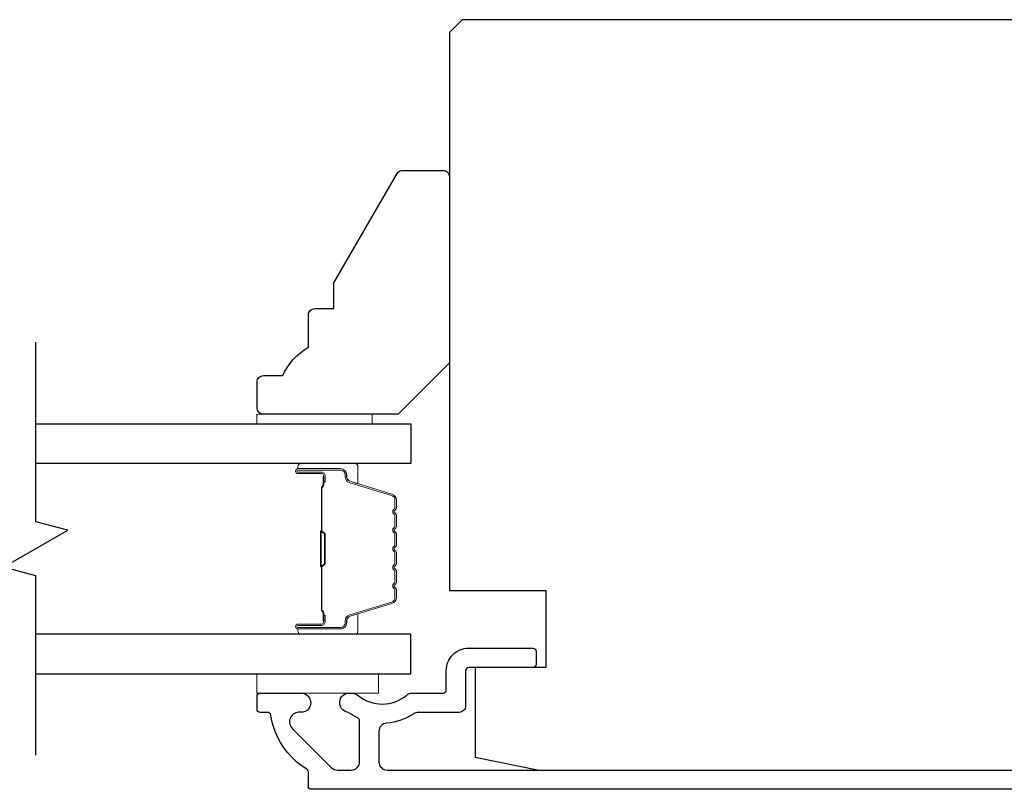
# Model space of a CAD drawing. Extents: x 3441 to 12517, y -874 to 5645.
# Drawn here: x 5480 to 5557, y 2832 to 2892 of the extents above; entities that cross this region are included whole.
import ezdxf

# ---------------------------------------------------------------- set-up
doc = ezdxf.new("R2010")
doc.units = 0
doc.header["$LTSCALE"] = 250
doc.header["$MEASUREMENT"] = 0
for name, color, linetype, lineweight in [('6', 6, 'CONTINUOUS', 5), ('Butal', 9, 'CONTINUOUS', 15), ('Spacer Bar', 1, 'CONTINUOUS', 9), ('Vinyl', 6, 'CONTINUOUS', 15), ('Visible (ANSI)', 7, 'CONTINUOUS', 25), ('Wood', 7, 'CONTINUOUS', 25)]:
    doc.layers.add(name, color=color, linetype=linetype, lineweight=lineweight)
doc.layers.add('7', color=7, linetype='CONTINUOUS')
doc.layers.add('Glass', color=6, linetype='CONTINUOUS')

msp = doc.modelspace()

# ---------------------------------------------------------------- linework, layer by layer
at = {"layer": '6'}
msp.add_lwpolyline([(5498.386, 2840.788), (5507.886, 2840.788), (5507.886, 2839.288), (5498.386, 2839.288)], close=True, dxfattribs=at)
at = {"layer": '7', "flags": 128}
msp.add_lwpolyline([(5481.161, 2834.438), (5481.161, 2848.424), (5478.661, 2849.094), (5483.661, 2851.98), (5481.161, 2852.65), (5481.161, 2866.636)], dxfattribs=at)
at = {"layer": 'Butal'}
for points in [[(5501.851, 2857.186), (5506.029, 2857.186, -0.414214), (5506.279, 2856.936), (5506.279, 2855.611), (5505.669, 2855.798, -0.329751), (5505.403, 2856.157), (5505.403, 2856.276, 0.414214), (5504.893, 2856.786), (5501.601, 2856.786), (5501.601, 2856.936, -0.414214)], [(5501.851, 2843.888), (5506.029, 2843.888, 0.414214), (5506.279, 2844.138), (5506.279, 2845.463), (5505.669, 2845.276, 0.329751), (5505.403, 2844.917), (5505.403, 2844.798, -0.414214), (5504.893, 2844.288), (5501.601, 2844.288), (5501.601, 2844.138, 0.414214)]]:
    msp.add_lwpolyline(points, format="xyb", close=True, dxfattribs=at)
at = {"layer": 'Glass', "color": 1}
for points in [[(5481.161, 2860.286), (5510.41, 2860.286), (5510.41, 2857.186), (5481.161, 2857.186)], [(5481.161, 2840.788), (5510.41, 2840.788), (5510.41, 2843.888), (5481.161, 2843.888)]]:
    msp.add_lwpolyline(points, dxfattribs=at)
at = {"layer": 'Spacer Bar'}
for points in [[(5509.279, 2851.718, 0.226277), (5509.232, 2851.817), (5509.147, 2851.886, -0.476976), (5509.147, 2852.083), (5509.232, 2852.152, 0.226277), (5509.279, 2852.251), (5509.279, 2853.166, 0.226277), (5509.232, 2853.265), (5509.147, 2853.334, -0.476976), (5509.147, 2853.531), (5509.232, 2853.6, 0.226277), (5509.279, 2853.699), (5509.279, 2854.323, 0.329751), (5508.925, 2854.801), (5505.666, 2855.798, -0.329751), (5505.393, 2856.167), (5505.393, 2856.286, 0.414214), (5504.893, 2856.786), (5501.601, 2856.786, 1), (5501.601, 2856.405), (5503.464, 2856.405, -0.414214), (5503.614, 2856.255), (5503.614, 2855.743), (5503.729, 2855.743), (5503.729, 2856.219, 0.414214), (5503.429, 2856.519), (5501.601, 2856.519, -1), (5501.601, 2856.672), (5504.893, 2856.672, -0.414214), (5505.279, 2856.286), (5505.279, 2856.167, 0.329751), (5505.632, 2855.689), (5508.892, 2854.692, -0.329751), (5509.165, 2854.323), (5509.165, 2853.699, -0.226277), (5509.16, 2853.689), (5509.075, 2853.62, 0.476976), (5509.075, 2853.245), (5509.16, 2853.176, -0.226277), (5509.165, 2853.166), (5509.165, 2852.251, -0.226277), (5509.16, 2852.241), (5509.075, 2852.172, 0.476976), (5509.075, 2851.797), (5509.16, 2851.728, -0.226277), (5509.165, 2851.718), (5509.165, 2850.805, -0.256633), (5509.16, 2850.793), (5509.075, 2850.724, 0.476976), (5509.075, 2850.349), (5509.16, 2850.281, -0.226277), (5509.165, 2850.271), (5509.165, 2849.357, -0.256633), (5509.16, 2849.346), (5509.075, 2849.277, 0.476976), (5509.075, 2848.902), (5509.16, 2848.833, -0.226277), (5509.165, 2848.823), (5509.165, 2847.909, -0.256633), (5509.16, 2847.898), (5509.075, 2847.829, 0.476976), (5509.075, 2847.454), (5509.16, 2847.385, -0.226277), (5509.165, 2847.375), (5509.165, 2846.751, -0.329751), (5508.892, 2846.382), (5505.632, 2845.385, 0.329751), (5505.279, 2844.907), (5505.279, 2844.788, -0.414214), (5504.893, 2844.402), (5501.601, 2844.402, -1), (5501.601, 2844.555), (5503.429, 2844.555, 0.414214), (5503.729, 2844.855), (5503.729, 2845.331), (5503.614, 2845.331), (5503.614, 2844.819, -0.414214), (5503.464, 2844.669), (5501.601, 2844.669, 1), (5501.601, 2844.288), (5504.893, 2844.288, 0.414214), (5505.393, 2844.788), (5505.393, 2844.907, -0.329751), (5505.666, 2845.276), (5508.925, 2846.272, 0.329751), (5509.279, 2846.751), (5509.279, 2847.375, 0.226277), (5509.232, 2847.474), (5509.147, 2847.543, -0.476976), (5509.147, 2847.74), (5509.232, 2847.809, 0.226277), (5509.279, 2847.908), (5509.279, 2848.823, 0.226277), (5509.232, 2848.922), (5509.147, 2848.99, -0.476976), (5509.147, 2849.188), (5509.232, 2849.257, 0.226277), (5509.279, 2849.355), (5509.279, 2850.271, 0.226277), (5509.232, 2850.369), (5509.147, 2850.438, -0.476976), (5509.147, 2850.636), (5509.232, 2850.704, 0.226277), (5509.279, 2850.803)], [(5503.564, 2856.186), (5503.564, 2855.555, -0.22907), (5503.489, 2855.394, 0.224481), (5503.424, 2855.257), (5503.424, 2851.976, 0.28964), (5503.526, 2851.815, -0.272736), (5503.678, 2851.591), (5503.678, 2849.483, -0.272736), (5503.526, 2849.259, 0.28964), (5503.424, 2849.098), (5503.424, 2845.817, 0.224481), (5503.489, 2845.68, -0.22907), (5503.564, 2845.519), (5503.564, 2844.888), (5503.614, 2844.888), (5503.614, 2845.519, 0.228585), (5503.522, 2845.719, -0.224481), (5503.475, 2845.817), (5503.475, 2849.098, -0.28964), (5503.548, 2849.213, 0.274141), (5503.729, 2849.481), (5503.729, 2851.592, 0.274141), (5503.548, 2851.861, -0.28964), (5503.475, 2851.976), (5503.475, 2855.257, -0.224481), (5503.522, 2855.355, 0.228585), (5503.614, 2855.555), (5503.614, 2856.186)]]:
    msp.add_lwpolyline(points, format="xyb", close=True, dxfattribs=at)
msp.add_lwpolyline([(5503.475, 2851.975, -0.001885), (5503.475, 2851.976), (5503.475, 2855.257, -0.224481), (5503.522, 2855.355, 0.228585), (5503.614, 2855.555), (5503.614, 2856.186), (5503.564, 2856.186), (5503.564, 2855.555, -0.22907), (5503.489, 2855.394, 0.224481), (5503.424, 2855.257), (5503.424, 2851.976, -0.214245), (5503.408, 2851.939, 0.214245), (5503.348, 2851.806), (5503.348, 2849.268, 0.214245), (5503.408, 2849.135, -0.214245), (5503.424, 2849.098), (5503.424, 2845.817, 0.224481), (5503.489, 2845.68, -0.22907), (5503.564, 2845.519), (5503.564, 2844.888), (5503.614, 2844.888), (5503.614, 2845.519, 0.228585), (5503.522, 2845.719, -0.224481), (5503.475, 2845.817), (5503.475, 2849.098, 0.214245), (5503.442, 2849.173, -0.214245), (5503.399, 2849.268), (5503.399, 2851.806, -0.214245), (5503.442, 2851.901, 0.214245), (5503.475, 2851.976)], format="xyb", dxfattribs=at)
at = {"layer": 'Vinyl'}
msp.add_lwpolyline([(5498.386, 2860.286), (5498.386, 2861.036), (5507.386, 2861.036), (5507.386, 2860.286)], close=True, dxfattribs=at)
at = {"layer": 'Visible (ANSI)'}
msp.add_lwpolyline([(5520.91, 2841.287), (5515.41, 2841.287), (5515.41, 2834.287), (5520.41, 2833.287), (5584.475, 2833.287), (5585.41, 2837.037), (5590.538, 2837.037), (5591.66, 2841.537), (5591.66, 2845.787), (5587.16, 2845.787), (5587.16, 2850.787), (5607.91, 2850.787, 0.414214), (5608.41, 2851.287), (5608.41, 2890.787), (5607.41, 2891.787), (5514.41, 2891.787), (5513.41, 2890.787), (5513.41, 2847.287), (5520.91, 2847.287)], format="xyb", close=True, dxfattribs=at)
at = {"layer": 'Visible (ANSI)', "color": 3}
msp.add_lwpolyline([(5593.91, 2831.787), (5502.66, 2831.787, -0.414214), (5502.41, 2832.037), (5502.41, 2833.145, 0.261728), (5502.29, 2833.358, -0.221527), (5499.479, 2837.575, 0.370386), (5499.232, 2837.787), (5498.66, 2837.787, -0.414214), (5498.41, 2838.037), (5498.41, 2839.037, -0.414214), (5498.66, 2839.287), (5501.85, 2839.287, -1.053781), (5501.772, 2837.791, 0.706731), (5501.163, 2836.515), (5504.2, 2833.478, 0.198912), (5504.66, 2833.287), (5505.76, 2833.287, 0.414214), (5506.41, 2833.937), (5506.41, 2837.129, 0.291942), (5506.265, 2837.356, -0.044656), (5505.571, 2837.757, 0.110196), (5505.47, 2837.799, -0.916532), (5505.6, 2839.287), (5505.744, 2839.287, -0.17075), (5506.282, 2839.098, 0.357383), (5510.085, 2839.136, -0.175898), (5510.502, 2839.287), (5512.91, 2839.287, 0.414214), (5513.16, 2839.537), (5513.16, 2841.037, -0.414214), (5514.91, 2842.787), (5519.91, 2842.787, -0.414214), (5520.16, 2842.537), (5520.16, 2841.537, -0.414214), (5519.91, 2841.287), (5514.91, 2841.287, 0.414214), (5514.66, 2841.037), (5514.66, 2838.287, -0.414214), (5514.16, 2837.787), (5510.994, 2837.787, 0.146731), (5510.637, 2837.68, -0.12693), (5508.51, 2836.951, 0.391621), (5507.91, 2836.303), (5507.91, 2833.937, 0.414214), (5508.56, 2833.287), (5585.41, 2833.287, 0.414214)], format="xyb", dxfattribs=at)
at = {"layer": 'Wood'}
msp.add_lwpolyline([(5498.41, 2863.536, -0.414214), (5498.91, 2864.036), (5500.41, 2864.036, -0.153057), (5502.41, 2866.26), (5502.41, 2868.76, -0.414214), (5502.91, 2869.26), (5504.41, 2869.26), (5504.41, 2871.26), (5509.333, 2879.786, -0.267949), (5509.766, 2880.036), (5512.91, 2880.036, -0.414214), (5513.41, 2879.536), (5513.41, 2865.036), (5509.41, 2861.036), (5498.91, 2861.036, -0.414214), (5498.41, 2861.536)], format="xyb", close=True, dxfattribs=at)

doc.saveas('drawing.dxf')
